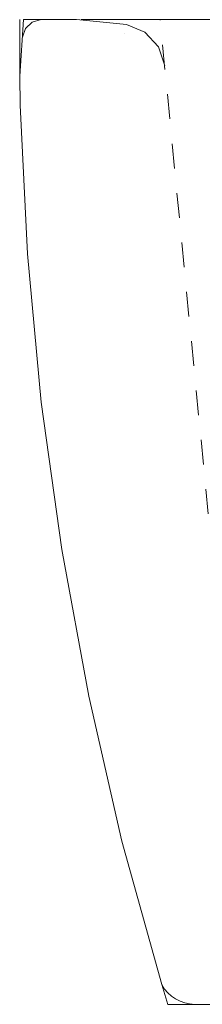
# Model space of a CAD drawing. Units: inches. Extents: x 149.1 to 237.2, y -281.8 to -219.1.
# Drawn here: x 212.6 to 215.2, y -270.6 to -256.5 of the extents above; entities that cross this region are included whole.
import ezdxf

# ---------------------------------------------------------------- set-up
doc = ezdxf.new("R2010")
doc.units = ezdxf.units.IN
doc.header["$MEASUREMENT"] = 0
doc.linetypes.add('AI-Linetype-16', pattern=[0.705556, 0.352778, -0.352778])
doc.linetypes.add('AI-Linetype-3', pattern=[0.705556, 0.352778, -0.352778])
doc.layers.add('图层 1', color=7, linetype='Continuous')

msp = doc.modelspace()

# ---------------------------------------------------------------- linework, layer by layer
at = {"layer": '图层 1', "lineweight": 9}
for points in [[(212.609, -256.549), (212.609, -257.351)], [(212.609, -257.351), (212.664, -256.549)], [(212.912, -256.549), (212.784, -256.585), (212.691, -256.674), (212.647, -256.798)], [(212.664, -256.549), (213.418, -256.549)], [(214.127, -256.616), (213.418, -256.549)], [(213.481, -256.549), (231.816, -256.549)], [(214.1, -256.744), (214.1, -256.744)], [(212.609, -257.351), (212.609, -257.351)], [(212.609, -257.351), (212.616, -257.767)], [(212.616, -257.767), (212.721, -259.882), (212.916, -261.991), (213.208, -264.087), (213.59, -266.172), (214.064, -268.237), (214.629, -270.279)], [(214.629, -270.279), (214.715, -270.559)], [(215.151, -270.559), (214.715, -270.559)], [(215.101, -270.559), (215.151, -270.559)], [(215.139, -270.559), (215.151, -270.559)], [(215.151, -270.559), (217.35, -270.559)]]:
    msp.add_lwpolyline(points, dxfattribs=at)
at = {"layer": '图层 1', "linetype": 'AI-Linetype-16', "lineweight": 9}
msp.add_lwpolyline([(214.672, -257.207), (214.583, -256.935), (214.388, -256.725), (214.127, -256.616)], dxfattribs=at)
at = {"layer": '图层 1', "linetype": 'AI-Linetype-3', "lineweight": 9}
msp.add_lwpolyline([(215.564, -266.389), (214.606, -256.549)], dxfattribs=at)
at = {"layer": '图层 1', "lineweight": 9}
msp.add_open_spline([(214.629, -270.279), (214.732, -270.454), (214.898, -270.553), (215.101, -270.559)], degree=3, dxfattribs=at)

doc.saveas('drawing.dxf')
